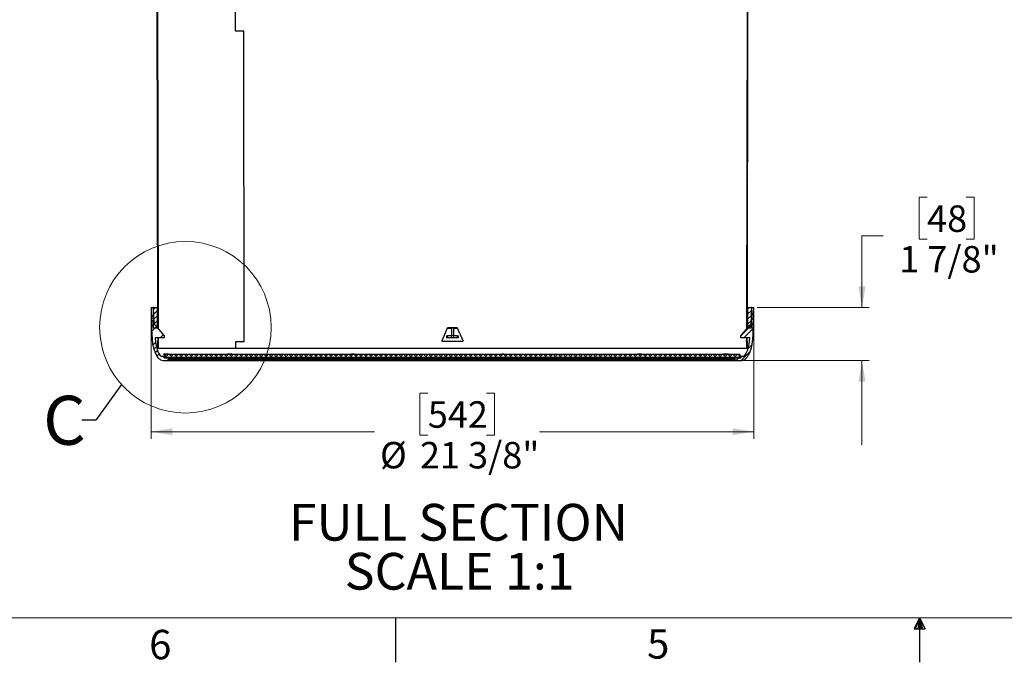
# Model space of a CAD drawing. Units: inches. Extents: x 2 to 154, y 1 to 99.
# Drawn here: x 46 to 81, y 1 to 24 of the extents above; entities that cross this region are included whole.
import ezdxf

# ---------------------------------------------------------------- set-up
doc = ezdxf.new("R2010")
doc.units = ezdxf.units.IN
doc.header["$MEASUREMENT"] = 0
doc.linetypes.add('SLD-Solid', pattern=[0])
doc.styles.add('SLDTEXTSTYLE1', font='GOTHIC.TTF', dxfattribs={"width": 0.913})
doc.styles.add('SLDTEXTSTYLE2', font='GOTHICB.TTF', dxfattribs={"width": 0.913})
doc.styles.get("Standard").update_dxf_attribs({"font": 'GOTHIC.TTF'})
doc.dimstyles.new('SLDDIMSTYLE0', dxfattribs={"dimtxt": 0.9375, "dimasz": 0.75, "dimexe": 0, "dimexo": 0.0625, "dimgap": 0.234375, "dimtad": 0, "dimtih": 1, "dimtoh": 1, "dimdec": 6, "dimrnd": 1e-09, "dimzin": 12, "dimdsep": 46, "dimlunit": 5, "dimtxsty": 'SLDTEXTSTYLE1', "dimsah": 1, "dimcen": 0.09, "dimadec": 0, "dimazin": 3, "dimtfac": 1, "dimtdec": 0, "dimtofl": 0, "dimtmove": 0, "dimatfit": 3, "dimfxl": 1, "dimfrac": 2, "dimtolj": 1, "dimtzin": 12, "dimarcsym": 0})
doc.dimstyles.new('SLDDIMSTYLE1', dxfattribs={"dimtxt": 0.9375, "dimasz": 0.75, "dimexe": 0, "dimexo": 0.0625, "dimgap": 0.234375, "dimtad": 0, "dimtih": 1, "dimtoh": 1, "dimdec": 6, "dimrnd": 1e-09, "dimzin": 12, "dimdsep": 46, "dimlunit": 5, "dimtxsty": 'SLDTEXTSTYLE1', "dimsah": 1, "dimcen": 0.09, "dimadec": 0, "dimazin": 3, "dimtfac": 1, "dimtdec": 0, "dimtmove": 0, "dimatfit": 0, "dimfxl": 1, "dimfrac": 2, "dimtolj": 1, "dimtzin": 12, "dimarcsym": 0})
doc.dimstyles.new('SLDDIMSTYLE5', dxfattribs={"dimtxt": 0.18, "dimasz": 0.75, "dimexe": 0, "dimexo": 0.0625, "dimgap": 0, "dimtad": 0, "dimtih": 1, "dimtoh": 1, "dimdec": 0, "dimrnd": 1e-09, "dimzin": 0, "dimdsep": 46, "dimlunit": 5, "dimtxsty": 'Standard', "dimblk1": 'NONE', "dimblk2": 'NONE', "dimsah": 1, "dimcen": 0.09, "dimadec": 0, "dimazin": 0, "dimtfac": 0.75, "dimtdec": 0, "dimtofl": 0, "dimtmove": 0, "dimatfit": 3, "dimldrblk": 'NONE', "dimfxl": 1, "dimfrac": 2, "dimtolj": 1, "dimtzin": 0, "dimarcsym": 0})

# ---------------------------------------------------------------- blocks, each defined once
blk = doc.blocks.new('_D')
at = {"color": 7, "linetype": 'SLD-Solid', "lineweight": 0}
for p, q in [((50.463, 13.542), (50.463, 9.018)), ((71.809, 13.542), (71.809, 9.018)), ((60.262, 10.638), (59.977, 10.638)), ((59.977, 10.638), (59.977, 9.148)), ((62.34, 10.638), (62.625, 10.638)), ((62.625, 10.638), (62.625, 9.148)), ((50.463, 9.268), (58.378, 9.268)), ((59.977, 9.148), (60.262, 9.148)), ((62.625, 9.148), (62.34, 9.148)), ((71.809, 9.268), (64.224, 9.268))]:
    blk.add_line(p, q, dxfattribs=at)
for points in [[(50.463, 9.268), (51.213, 9.143), (51.213, 9.393)], [(71.809, 9.268), (71.059, 9.393), (71.059, 9.143)]]:
    blk.add_solid(points, dxfattribs=at)
at = {"color": 7, "linetype": 'SLD-Solid', "lineweight": 0, "char_height": 0.9375, "attachment_point": 1, "style": 'SLDTEXTSTYLE1'}
for s, insert in [('542', (60.262, 10.346)), ('%%c', (58.568, 8.905)), ('21 3/8"', (59.983, 8.905))]:
    blk.add_mtext(s, dxfattribs=dict(at, insert=insert))
blk = doc.blocks.new('_D_1')
at = {"color": 7, "linetype": 'SLD-Solid', "lineweight": 0}
for p, q in [((77.954, 17.58), (77.669, 17.58)), ((77.669, 17.58), (77.669, 16.09)), ((79.34, 17.58), (79.625, 17.58)), ((79.625, 17.58), (79.625, 16.09)), ((76.397, 16.21), (75.647, 16.21)), ((75.647, 16.21), (75.647, 13.667)), ((77.669, 16.09), (77.954, 16.09)), ((79.625, 16.09), (79.34, 16.09)), ((71.934, 13.667), (75.897, 13.667)), ((71.447, 11.788), (75.897, 11.788)), ((75.647, 11.788), (75.647, 8.788))]:
    blk.add_line(p, q, dxfattribs=at)
for points in [[(75.647, 13.667), (75.772, 14.417), (75.522, 14.417)], [(75.647, 11.788), (75.522, 11.038), (75.772, 11.038)]]:
    blk.add_solid(points, dxfattribs=at)
at = {"color": 7, "linetype": 'SLD-Solid', "lineweight": 0, "char_height": 0.9375, "attachment_point": 1, "style": 'SLDTEXTSTYLE1'}
for s, insert in [('48', (77.954, 17.288)), ('1 7/8"', (76.968, 15.848))]:
    blk.add_mtext(s, dxfattribs=dict(at, insert=insert))
blk = doc.blocks.new('SW_NOTE_10')
at = {"color": 0, "linetype": 'Continuous', "lineweight": 0, "attachment_point": 2, "style": 'SLDTEXTSTYLE2'}
for s, insert, char_height in [('FULL SECTION', (5.452, 1.663), 1.30208), ('SCALE 1:1', (5.497, -0.073), 1.3021)]:
    blk.add_mtext(s, dxfattribs=dict(at, insert=insert, char_height=char_height))
blk = doc.blocks.new('_NONE')

msp = doc.modelspace()

# ---------------------------------------------------------------- hatches: boundary and pattern name
at = {"linetype": 'SLD-Solid', "lineweight": 0}
h = msp.add_hatch(dxfattribs=at)
h.set_pattern_fill('ANSI38', angle=3e-322, style=0)
h.paths.add_polyline_path([(50.666588, 35.8334754), (50.646588, 35.8334754), (50.6847046, 12.9634754), (50.7047047, 12.9634754)], flags=0)
h = msp.add_hatch(dxfattribs=at)
h.set_pattern_fill('ANSI38', angle=3e-322, style=0)
h.paths.add_polyline_path([(71.6253213, 35.8334754), (71.6053213, 35.8334754), (71.5672046, 12.9634754), (71.5872046, 12.9634754)], flags=0)
h = msp.add_hatch(dxfattribs=at)
h.set_pattern_fill('ANSI34', style=0)
edge = h.paths.add_edge_path(flags=0)
edge.add_spline(control_points=[(50.4725679, 13.2733179), (50.4743203, 13.2205681), (50.4805512, 13.0992727), (50.501425, 12.5716447), (50.5435576, 12.2181227), (50.6196867, 12.0140399), (50.7213216, 11.8770089), (50.7723177, 11.8257859), (50.7957157, 11.816625)], knot_values=[0.6098819812, 0.6098819812, 0.6098819812, 0.6098819812, 1, 1.5150340681, 1.5150340681, 1.8932351873, 1.8932351873, 2, 2, 2, 2], weights=[1, 1, 1, 1, 1, 1, 1, 1, 1], degree=3, periodic=0)
edge.add_arc((50.9497418, 12.2100248), 0.4224778, 248.61837478, 296.15261149)
edge.add_line((51.1359546, 11.8307989), (51.1359546, 11.889854))
edge.add_line((51.1359546, 11.889854), (50.9194192, 11.889854))
edge.add_line((50.9194192, 11.889854), (50.9194192, 11.9292241))
edge.add_line((50.9194192, 11.9292241), (50.8108029, 11.9292241))
edge.add_spline(control_points=[(50.8108029, 11.9292241), (50.804333, 11.9356169), (50.7934229, 11.9470571), (50.7829478, 11.9594115), (50.7786802, 11.9648515), (50.7739475, 11.9713267), (50.7672659, 11.9809173), (50.7512831, 12.0055713), (50.726206, 12.0504364), (50.6943123, 12.1208089), (50.6659764, 12.1969352), (50.6430144, 12.274106), (50.6310767, 12.3287377), (50.6256273, 12.3626198), (50.6228913, 12.3832282), (50.6180465, 12.4271321), (50.6117774, 12.4921965), (50.6067586, 12.5557814), (50.6041863, 12.5918713), (50.6036699, 12.5992671)], knot_values=[0.0585514895, 0.0585514895, 0.0585514895, 0.0585514895, 0.0817629377, 0.0972325914, 0.1049674183, 0.1127022451, 0.1281718988, 0.1436415526, 0.2055201675, 0.2673987824, 0.3292773973, 0.3911560122, 0.4530346271, 0.4685042809, 0.4839739346, 0.5149132421, 0.576791857, 0.6386704719, 0.6545604641, 0.6545604641, 0.6545604641, 0.6545604641], weights=[1, 1, 1, 1, 1, 1, 1, 1, 1, 1, 1, 1, 1, 1, 1, 1, 1, 1, 1, 1], degree=3, periodic=0)
edge.add_line((50.6036699, 12.5992671), (50.9194192, 12.5992671))
edge.add_line((50.9194192, 12.5992671), (50.9194192, 12.6701333))
edge.add_line((50.9194192, 12.6701333), (50.6020657, 13.0483405))
edge.add_arc((50.5417472, 12.9977273), 0.0787402, 40, 63.88927266)
edge.add_arc((50.5605332, 13.0567824), 0.019685, 36.2834788, 90)
edge.add_line((50.5605332, 13.0764675), (50.5599415, 13.0764675))
edge.add_arc((50.5599415, 13.0843415), 0.007874, 182, 270, ccw=False)
edge.add_line((50.5520723, 13.0840667), (50.5317151, 13.6670187))
edge.add_line((50.5317151, 13.6670187), (50.4627261, 13.6670187))
edge.add_spline(control_points=[(50.4627261, 13.6670187), (50.4634192, 13.6013988), (50.4641022, 13.5357787), (50.4649199, 13.4701603), (50.4657377, 13.4045396), (50.4664518, 13.3389075), (50.4686287, 13.2733179)], knot_values=[0, 0, 0, 0, 0.0050005137, 0.0050005137, 0.0050005137, 0.0100012952, 0.0100012952, 0.0100012952, 0.0100012952], weights=[1, 1, 1, 1, 1, 1, 1], degree=3, periodic=0)
edge.add_line((50.4686287, 13.2733179), (50.4725679, 13.2733179))
h = msp.add_hatch(dxfattribs=at)
h.set_pattern_fill('ANSI34', style=0)
edge = h.paths.add_edge_path(flags=0)
edge.add_arc((50.9497418, 12.2100248), 0.4224778, 248.61837478, 296.15261149)
edge.add_line((51.1359546, 11.8307989), (51.1359546, 11.889854))
edge.add_line((51.1359546, 11.889854), (50.9194192, 11.889854))
edge.add_line((50.9194192, 11.889854), (50.9194192, 11.9292241))
edge.add_line((50.9194192, 11.9292241), (50.8108029, 11.9292241))
edge.add_spline(control_points=[(50.8108029, 11.9292241), (50.804333, 11.9356169), (50.7934229, 11.9470571), (50.7829478, 11.9594115), (50.7786802, 11.9648515), (50.7739475, 11.9713267), (50.7672659, 11.9809173), (50.7512831, 12.0055713), (50.726206, 12.0504364), (50.6943123, 12.1208089), (50.6659764, 12.1969352), (50.6430144, 12.274106), (50.6310767, 12.3287377), (50.6256273, 12.3626198), (50.6228913, 12.3832282), (50.6180465, 12.4271321), (50.6117774, 12.4921965), (50.6067586, 12.5557814), (50.6041863, 12.5918713), (50.6036699, 12.5992671)], knot_values=[0.0585514895, 0.0585514895, 0.0585514895, 0.0585514895, 0.0817629377, 0.0972325914, 0.1049674183, 0.1127022451, 0.1281718988, 0.1436415526, 0.2055201675, 0.2673987824, 0.3292773973, 0.3911560122, 0.4530346271, 0.4685042809, 0.4839739346, 0.5149132421, 0.576791857, 0.6386704719, 0.6545604641, 0.6545604641, 0.6545604641, 0.6545604641], weights=[1, 1, 1, 1, 1, 1, 1, 1, 1, 1, 1, 1, 1, 1, 1, 1, 1, 1, 1, 1], degree=3, periodic=0)
edge.add_line((50.6036699, 12.5992671), (50.9194192, 12.5992671))
edge.add_line((50.9194192, 12.5992671), (50.9194192, 12.6701333))
edge.add_line((50.9194192, 12.6701333), (50.6020657, 13.0483405))
edge.add_arc((50.5417472, 12.9977273), 0.0787402, 40, 63.88927266)
edge.add_arc((50.5605332, 13.0567824), 0.019685, 36.2834788, 90)
edge.add_line((50.5605332, 13.0764675), (50.5599415, 13.0764675))
edge.add_arc((50.5599415, 13.0843415), 0.007874, 182, 270, ccw=False)
edge.add_line((50.5520723, 13.0840667), (50.5317151, 13.6670187))
edge.add_line((50.5317151, 13.6670187), (50.4627261, 13.6670187))
edge.add_spline(control_points=[(50.4627261, 13.6670187), (50.4634192, 13.6013988), (50.4641022, 13.5357787), (50.4649199, 13.4701603), (50.4657377, 13.4045396), (50.4664518, 13.3389075), (50.4686287, 13.2733179)], knot_values=[0, 0, 0, 0, 0.0050005137, 0.0050005137, 0.0050005137, 0.0100012952, 0.0100012952, 0.0100012952, 0.0100012952], weights=[1, 1, 1, 1, 1, 1, 1], degree=3, periodic=0)
edge.add_line((50.4686287, 13.2733179), (50.4725679, 13.2733179))
edge.add_spline(control_points=[(50.4725679, 13.2733179), (50.4743203, 13.2205681), (50.4805512, 13.0992727), (50.501425, 12.5716447), (50.5435576, 12.2181227), (50.6196867, 12.0140399), (50.7213216, 11.8770089), (50.7723177, 11.8257859), (50.7957157, 11.816625)], knot_values=[0.6098819812, 0.6098819812, 0.6098819812, 0.6098819812, 1, 1.5150340681, 1.5150340681, 1.8932351873, 1.8932351873, 2, 2, 2, 2], weights=[1, 1, 1, 1, 1, 1, 1, 1, 1], degree=3, periodic=0)
h = msp.add_hatch(dxfattribs=at)
h.set_pattern_fill('ANSI31', angle=3e-322, style=0)
h.paths.add_polyline_path([(50.5454035, 13.6670187), (50.5454035, 12.9370187), (50.6704035, 12.9370187), (50.6704035, 13.6670187)], flags=0)
h = msp.add_hatch(dxfattribs=at)
h.set_pattern_fill('ANSI34', style=0)
edge = h.paths.add_edge_path(flags=0)
edge.add_arc((71.3221675, 12.2100248), 0.4224778, 243.84738851, 291.38162522)
edge.add_spline(control_points=[(71.4761936, 11.816625), (71.4995916, 11.8257859), (71.5505877, 11.8770089), (71.6522226, 12.0140399), (71.7283517, 12.2181227), (71.7704843, 12.5716447), (71.7913581, 13.0992727), (71.797589, 13.2205681), (71.7993414, 13.2733179)], knot_values=[0, 0, 0, 0, 0.1067648127, 0.1067648127, 0.4849659319, 0.4849659319, 1, 1.3901180188, 1.3901180188, 1.3901180188, 1.3901180188], weights=[1, 1, 1, 1, 1, 1, 1, 1, 1], degree=3, periodic=0)
edge.add_line((71.7993414, 13.2733179), (71.8032806, 13.2733179))
edge.add_spline(control_points=[(71.8032806, 13.2733179), (71.8054573, 13.3389018), (71.8061714, 13.4045282), (71.8069892, 13.4701431), (71.807807, 13.5357673), (71.80849, 13.6013931), (71.8091832, 13.6670187)], knot_values=[0, 0, 0, 0, 0.005000249, 0.005000249, 0.005000249, 0.0100011005, 0.0100011005, 0.0100011005, 0.0100011005], weights=[1, 1, 1, 1, 1, 1, 1], degree=3, periodic=0)
edge.add_line((71.8091832, 13.6670187), (71.7401942, 13.6670187))
edge.add_line((71.7401942, 13.6670187), (71.719837, 13.0840667))
edge.add_arc((71.7119678, 13.0843415), 0.007874, 270, 358, ccw=False)
edge.add_line((71.7119678, 13.0764675), (71.7113761, 13.0764675))
edge.add_arc((71.7113761, 13.0567824), 0.019685, 90, 143.7165212)
edge.add_arc((71.7301621, 12.9977273), 0.0787402, 116.11072734, 140)
edge.add_line((71.6698436, 13.0483405), (71.3524901, 12.6701333))
edge.add_line((71.3524901, 12.6701333), (71.3524901, 12.5992671))
edge.add_line((71.3524901, 12.5992671), (71.6682394, 12.5992671))
edge.add_spline(control_points=[(71.6682394, 12.5992671), (71.667723, 12.5918713), (71.6651507, 12.5557814), (71.6601319, 12.4921965), (71.6538628, 12.4271321), (71.649018, 12.3832282), (71.6462819, 12.3626198), (71.6408326, 12.3287377), (71.6288949, 12.274106), (71.6059329, 12.1969352), (71.577597, 12.1208089), (71.5457033, 12.0504364), (71.5206262, 12.0055713), (71.5046434, 11.9809173), (71.4979618, 11.9713267), (71.4932291, 11.9648515), (71.4889615, 11.9594115), (71.4784864, 11.9470571), (71.4675763, 11.9356169), (71.4611064, 11.9292241)], knot_values=[0.4010456427, 0.4010456427, 0.4010456427, 0.4010456427, 0.4169356349, 0.4788142498, 0.5406928647, 0.5716321722, 0.5871018259, 0.6025714796, 0.6644500945, 0.7263287094, 0.7882073244, 0.8500859393, 0.9119645542, 0.9274342079, 0.9429038616, 0.9506386885, 0.9583735154, 0.9738431691, 0.9970546172, 0.9970546172, 0.9970546172, 0.9970546172], weights=[1, 1, 1, 1, 1, 1, 1, 1, 1, 1, 1, 1, 1, 1, 1, 1, 1, 1, 1, 1], degree=3, periodic=0)
edge.add_line((71.4611064, 11.9292241), (71.3524901, 11.9292241))
edge.add_line((71.3524901, 11.9292241), (71.3524901, 11.889854))
edge.add_line((71.3524901, 11.889854), (71.1359546, 11.889854))
edge.add_line((71.1359546, 11.889854), (71.1359546, 11.8307989))
h = msp.add_hatch(dxfattribs=at)
h.set_pattern_fill('ANSI34', style=0)
edge = h.paths.add_edge_path(flags=0)
edge.add_spline(control_points=[(71.4761936, 11.816625), (71.4995916, 11.8257859), (71.5505877, 11.8770089), (71.6522226, 12.0140399), (71.7283517, 12.2181227), (71.7704843, 12.5716447), (71.7913581, 13.0992727), (71.797589, 13.2205681), (71.7993414, 13.2733179)], knot_values=[0, 0, 0, 0, 0.1067648127, 0.1067648127, 0.4849659319, 0.4849659319, 1, 1.3901180188, 1.3901180188, 1.3901180188, 1.3901180188], weights=[1, 1, 1, 1, 1, 1, 1, 1, 1], degree=3, periodic=0)
edge.add_line((71.7993414, 13.2733179), (71.8032806, 13.2733179))
edge.add_spline(control_points=[(71.8032806, 13.2733179), (71.8054573, 13.3389018), (71.8061714, 13.4045282), (71.8069892, 13.4701431), (71.807807, 13.5357673), (71.80849, 13.6013931), (71.8091832, 13.6670187)], knot_values=[0, 0, 0, 0, 0.005000249, 0.005000249, 0.005000249, 0.0100011005, 0.0100011005, 0.0100011005, 0.0100011005], weights=[1, 1, 1, 1, 1, 1, 1], degree=3, periodic=0)
edge.add_line((71.8091832, 13.6670187), (71.7401942, 13.6670187))
edge.add_line((71.7401942, 13.6670187), (71.719837, 13.0840667))
edge.add_arc((71.7119678, 13.0843415), 0.007874, 270, 358, ccw=False)
edge.add_line((71.7119678, 13.0764675), (71.7113761, 13.0764675))
edge.add_arc((71.7113761, 13.0567824), 0.019685, 90, 143.7165212)
edge.add_arc((71.7301621, 12.9977273), 0.0787402, 116.11072734, 140)
edge.add_line((71.6698436, 13.0483405), (71.3524901, 12.6701333))
edge.add_line((71.3524901, 12.6701333), (71.3524901, 12.5992671))
edge.add_line((71.3524901, 12.5992671), (71.6682394, 12.5992671))
edge.add_spline(control_points=[(71.6682394, 12.5992671), (71.667723, 12.5918713), (71.6651507, 12.5557814), (71.6601319, 12.4921965), (71.6538628, 12.4271321), (71.649018, 12.3832282), (71.6462819, 12.3626198), (71.6408326, 12.3287377), (71.6288949, 12.274106), (71.6059329, 12.1969352), (71.577597, 12.1208089), (71.5457033, 12.0504364), (71.5206262, 12.0055713), (71.5046434, 11.9809173), (71.4979618, 11.9713267), (71.4932291, 11.9648515), (71.4889615, 11.9594115), (71.4784864, 11.9470571), (71.4675763, 11.9356169), (71.4611064, 11.9292241)], knot_values=[0.4010456427, 0.4010456427, 0.4010456427, 0.4010456427, 0.4169356349, 0.4788142498, 0.5406928647, 0.5716321722, 0.5871018259, 0.6025714796, 0.6644500945, 0.7263287094, 0.7882073244, 0.8500859393, 0.9119645542, 0.9274342079, 0.9429038616, 0.9506386885, 0.9583735154, 0.9738431691, 0.9970546172, 0.9970546172, 0.9970546172, 0.9970546172], weights=[1, 1, 1, 1, 1, 1, 1, 1, 1, 1, 1, 1, 1, 1, 1, 1, 1, 1, 1, 1], degree=3, periodic=0)
edge.add_line((71.4611064, 11.9292241), (71.3524901, 11.9292241))
edge.add_line((71.3524901, 11.9292241), (71.3524901, 11.889854))
edge.add_line((71.3524901, 11.889854), (71.1359546, 11.889854))
edge.add_line((71.1359546, 11.889854), (71.1359546, 11.8307989))
edge.add_arc((71.3221675, 12.2100248), 0.4224778, 243.84738851, 291.38162522)
h = msp.add_hatch(dxfattribs=at)
h.set_pattern_fill('ANSI31', angle=3e-322, style=0)
h.paths.add_polyline_path([(71.7265058, 12.9370187), (71.7265058, 13.6670187), (71.6015058, 13.6670187), (71.6015058, 12.9370187)], flags=0)
h = msp.add_hatch(dxfattribs=at)
h.set_pattern_fill('ANSI38', angle=3e-322, style=0)
h.paths.add_polyline_path([(50.6859546, 12.2134754), (50.7059547, 12.2134754), (50.705538, 12.4634754), (50.685538, 12.4634754)], flags=0)
h = msp.add_hatch(dxfattribs=at)
h.set_pattern_fill('ANSI38', angle=3e-322, style=0)
h.paths.add_polyline_path([(71.5659546, 12.2134754), (71.5859546, 12.2134754), (71.5863713, 12.4634754), (71.5663713, 12.4634754)], flags=0)
h = msp.add_hatch(dxfattribs=at)
h.set_pattern_fill('ANSI34', style=0)
h.paths.add_polyline_path([(50.9391043, 11.911854), (50.9391043, 11.889854), (71.332805, 11.889854), (71.332805, 11.911854)], flags=0)
h = msp.add_hatch(dxfattribs=at)
h.set_pattern_fill('ANSI37', style=0)
h.paths.add_polyline_path([(71.3229546, 11.889854), (71.3229546, 11.999854), (50.9489546, 11.999854), (50.9489546, 11.889854)], flags=0)

# ---------------------------------------------------------------- linework, layer by layer
at = {"color": 7, "linetype": 'SLD-Solid', "lineweight": 30}
for p, q in [((50.6465875, 35.8334758), (50.6847051, 12.9634763)), ((50.6665879, 35.8334758), (50.7047044, 12.9634763)), ((71.5672048, 12.9634763), (71.6053212, 35.8334758)), ((71.5872046, 12.9634763), (71.6253213, 35.8334758)), ((53.4457155, 23.4584744), (53.4439344, 24.968476)), ((53.4490982, 23.4634751), (53.4473288, 24.9634753)), ((53.4457096, 23.4634751), (53.4490982, 23.4634751)), ((53.7440438, 23.4584744), (53.4457155, 23.4584744)), ((53.7475731, 23.4634751), (53.4490982, 23.4634751)), ((53.733437, 23.4584744), (53.7334311, 23.4634751)), ((53.756996, 12.4684761), (53.7440438, 23.4584744)), ((53.760536, 12.4634731), (53.7475731, 23.4634751)), ((50.4627259, 13.6670176), (50.5317148, 13.6670176)), ((50.5317148, 13.6670176), (50.5520719, 13.0840654)), ((50.5454039, 13.6670176), (50.5317148, 13.6670176)), ((50.5454039, 12.9370203), (50.5454039, 13.6670176)), ((50.5454039, 13.6670176), (50.6704035, 13.6670176)), ((50.6704035, 13.6670176), (50.6704035, 12.9370203)), ((50.6704035, 13.6670176), (50.6835318, 13.6670176)), ((71.5883773, 13.6670176), (71.6015059, 13.6670176)), ((71.6015059, 12.9370203), (71.6015059, 13.6670176)), ((71.6015059, 13.6670176), (71.7265058, 13.6670176)), ((71.7198369, 13.0840654), (71.740194, 13.6670176)), ((71.740194, 13.6670176), (71.7265058, 13.6670176)), ((71.7265058, 13.6670176), (71.7265058, 12.9370203)), ((71.740194, 13.6670176), (71.8091832, 13.6670176)), ((50.4686289, 13.2733172), (50.4725678, 13.2733172)), ((71.7993414, 13.2733172), (71.8032805, 13.2733172)), ((50.6704035, 12.9370203), (50.5454039, 12.9370203)), ((50.5599414, 13.076467), (50.5605327, 13.076467)), ((50.6020659, 13.0483402), (50.9194195, 12.6701323)), ((50.7047044, 12.9634763), (50.6847051, 12.9634763)), ((50.7047044, 12.9634763), (50.7057005, 12.9634763)), ((60.7685485, 12.5056798), (60.9644489, 12.9456794)), ((60.960594, 12.9370203), (61.1005218, 12.9370203)), ((60.9918554, 12.9634763), (61.2800538, 12.9634763)), ((61.1005218, 12.9634763), (61.1005218, 12.6701323)), ((61.1713879, 12.9634763), (61.1713879, 12.6701323)), ((61.1713879, 12.9370203), (61.3113157, 12.9370203)), ((61.3074602, 12.9456794), (61.5033612, 12.5056798)), ((71.35249, 12.6701323), (71.6698435, 13.0483402)), ((71.5662092, 12.9634763), (71.5672048, 12.9634763)), ((71.5872046, 12.9634763), (71.5672048, 12.9634763)), ((71.7265058, 12.9370203), (71.6015059, 12.9370203)), ((71.7113761, 13.076467), (71.7119678, 13.076467)), ((50.9194195, 12.5992684), (50.6036698, 12.5992684)), ((50.9194195, 12.6701323), (50.9194195, 12.5992684)), ((60.938044, 12.6701323), (60.9336833, 12.6701323)), ((60.938044, 12.5992684), (60.9337649, 12.5992684)), ((60.938044, 12.6701323), (60.9637285, 12.6701323)), ((60.9637285, 12.5992684), (60.938044, 12.5992684)), ((61.1005218, 12.6701323), (60.9637285, 12.6701323)), ((61.1005218, 12.5992684), (60.9637285, 12.5992684)), ((61.1713879, 12.6701323), (61.1005218, 12.6701323)), ((61.1713879, 12.5992684), (61.1005218, 12.5992684)), ((61.3081806, 12.6701323), (61.1713879, 12.6701323)), ((61.3081806, 12.5992684), (61.1713879, 12.5992684)), ((61.3081806, 12.6701323), (61.3338657, 12.6701323)), ((61.3338657, 12.5992684), (61.3081806, 12.5992684)), ((61.3382258, 12.6701323), (61.3338657, 12.6701323)), ((61.3381443, 12.5992684), (61.3338657, 12.5992684)), ((71.35249, 12.5992684), (71.35249, 12.6701323)), ((71.6682393, 12.5992684), (71.35249, 12.5992684)), ((50.6855382, 12.4634731), (50.6859547, 12.2134762)), ((50.6855382, 12.4634731), (50.7055374, 12.4634731)), ((50.7059551, 12.2134762), (50.6859547, 12.2134762)), ((50.7055374, 12.4634731), (50.7059551, 12.2134762)), ((50.7110814, 12.4634731), (50.7055374, 12.4634731)), ((53.4589787, 12.2134762), (50.7059551, 12.2134762)), ((53.4586783, 12.4684761), (53.756996, 12.4684761)), ((53.4589787, 12.2134762), (53.4586783, 12.4684761)), ((53.4586842, 12.4634731), (53.4620727, 12.4634731)), ((53.4589787, 12.2134762), (53.4623672, 12.2134762)), ((53.4623672, 12.2134762), (53.4620727, 12.4634731)), ((53.4620727, 12.4634731), (53.760536, 12.4634731)), ((71.5659546, 12.2134762), (53.4623672, 12.2134762)), ((53.7463939, 12.4634731), (53.7463881, 12.4684761)), ((61.4759548, 12.4634731), (60.7959544, 12.4634731)), ((71.5663714, 12.4634731), (71.5608284, 12.4634731)), ((71.5659546, 12.2134762), (71.5663714, 12.4634731)), ((71.5859547, 12.2134762), (71.5659546, 12.2134762)), ((71.5663714, 12.4634731), (71.5863712, 12.4634731)), ((71.5859547, 12.2134762), (71.5863712, 12.4634731)), ((50.9194195, 11.9292231), (50.810803, 11.9292231)), ((50.8967581, 12.0276505), (50.8967088, 12.022272)), ((50.8967088, 12.022272), (50.9489544, 11.9493572)), ((50.8967088, 12.022272), (50.9489544, 11.9493572)), ((50.8967581, 12.0276505), (51.0661514, 12.0276505)), ((50.9194195, 11.8898558), (50.9194195, 11.9292231)), ((50.9489544, 11.9292231), (50.9194195, 11.9292231)), ((50.9194195, 11.8898558), (51.1359545, 11.8898558)), ((50.9391043, 11.9118532), (50.9391043, 11.8898558)), ((50.9391043, 11.9118532), (71.3328051, 11.9118532)), ((50.9391043, 11.8898558), (71.3328051, 11.8898558)), ((50.9489544, 11.8898558), (50.9489544, 11.9998522)), ((71.3229546, 11.9998522), (50.9489544, 11.9998522)), ((71.3229546, 11.8898558), (50.9489544, 11.8898558)), ((51.0673365, 11.9998522), (51.0661514, 12.0276505)), ((51.0661514, 12.0276505), (51.0729883, 12.0276505)), ((51.0673365, 11.9998522), (51.0661514, 12.0276505)), ((51.0729883, 12.0276505), (51.0746791, 11.9998522)), ((51.0729883, 12.0276505), (51.0746791, 11.9998522)), ((51.1359545, 11.8898558), (51.1359545, 11.8308003)), ((53.1612793, 12.0276505), (53.1610974, 12.022272)), ((53.1610974, 12.022272), (53.1729961, 11.9998522)), ((53.1610974, 12.022272), (53.1729961, 11.9998522)), ((53.1612793, 12.0276505), (53.2930443, 12.0276505)), ((53.2932262, 11.9998522), (53.2930443, 12.0276505)), ((53.2930443, 12.0276505), (53.3183504, 12.0276505)), ((53.2932262, 11.9998522), (53.2930443, 12.0276505)), ((53.3183504, 12.0276505), (53.3204049, 11.9998522)), ((53.3183504, 12.0276505), (53.3204049, 11.9998522)), ((57.5626083, 12.0276505), (57.5623431, 12.022272)), ((57.5623431, 12.022272), (57.5668886, 11.9998522)), ((57.5623431, 12.022272), (57.5668886, 11.9998522)), ((57.5626083, 12.0276505), (57.6214386, 12.0276505)), ((57.6205691, 11.9998522), (57.6214386, 12.0276505)), ((57.6205691, 11.9998522), (57.6214386, 12.0276505)), ((57.6214386, 12.0276505), (57.6584333, 12.0276505)), ((57.6584333, 12.0276505), (57.6603024, 11.9998522)), ((57.6584333, 12.0276505), (57.6603024, 11.9998522)), ((62.8898556, 11.9998522), (62.891544, 12.0276505)), ((62.8898556, 11.9998522), (62.891544, 12.0276505)), ((62.891544, 12.0276505), (62.9303157, 12.0276505)), ((62.9303157, 12.0276505), (62.9314967, 11.9998522)), ((62.9303157, 12.0276505), (62.9601843, 12.0276505)), ((62.9303157, 12.0276505), (62.9314967, 11.9998522)), ((62.9587511, 11.9998522), (62.9604624, 12.022272)), ((62.9587511, 11.9998522), (62.9604624, 12.022272)), ((62.9601843, 12.0276505), (62.9604624, 12.022272)), ((67.6891866, 11.9998522), (67.6912408, 12.0276505)), ((67.6891866, 11.9998522), (67.6912408, 12.0276505)), ((67.6912408, 12.0276505), (67.7214001, 12.0276505)), ((67.7214001, 12.0276505), (67.7215776, 11.9998522)), ((67.7214001, 12.0276505), (67.8319641, 12.0276505)), ((67.7214001, 12.0276505), (67.7215776, 11.9998522)), ((67.8224632, 11.9998522), (67.8321802, 12.022272)), ((67.8224632, 11.9998522), (67.8321802, 12.022272)), ((67.8319641, 12.0276505), (67.8321802, 12.022272)), ((70.7325843, 11.9998522), (70.7344542, 12.0276505)), ((70.7325843, 11.9998522), (70.7344542, 12.0276505)), ((70.7344542, 12.0276505), (70.7479197, 12.0276505)), ((70.7479197, 12.0276505), (70.747046, 11.9998522)), ((70.7479197, 12.0276505), (70.747046, 11.9998522)), ((70.7479197, 12.0276505), (70.9095534, 12.0276505)), ((70.8945307, 11.9998522), (70.9096498, 12.022272)), ((70.8945307, 11.9998522), (70.9096498, 12.022272)), ((70.9095534, 12.0276505), (70.9096498, 12.022272)), ((71.1359546, 11.8308003), (71.1359546, 11.8898558)), ((71.1359546, 11.8898558), (71.35249, 11.8898558)), ((71.3229546, 11.9998522), (71.3229546, 11.8898558)), ((71.35249, 11.9292231), (71.3229546, 11.9292231)), ((71.3281428, 11.9370984), (71.3281428, 11.938084)), ((71.3328051, 11.8898558), (71.3328051, 11.9118532)), ((71.35249, 11.9292231), (71.35249, 11.8898558)), ((71.4611064, 11.9292231), (71.35249, 11.9292231)), ((71.3660441, 11.9370984), (71.3660441, 11.9292231)), ((71.4145073, 11.9370984), (71.4145073, 11.9292231)), ((50.9497417, 11.7875471), (71.3221675, 11.7875471)), ((71.1359546, 11.8308003), (51.1359545, 11.8308003)), ((59.1224362, 2.6710704), (59.1224362, 1.0960704)), ((77.6849362, 2.6710704), (77.4960479, 2.2857818)), ((77.6849362, 2.6710704), (77.5327935, 2.2857818)), ((77.6849362, 2.6710704), (77.62046, 2.2857818)), ((77.6849362, 2.6710704), (77.6849362, 1.0960704)), ((77.6849362, 2.6710704), (77.8834595, 2.2857818)), ((77.6849362, 2.6710704), (77.7887797, 2.2857818)), ((77.6849362, 2.6710704), (77.7431931, 2.2857818)), ((77.4960479, 2.2857818), (77.8834595, 2.2857818))]:
    msp.add_line(p, q, dxfattribs=at)
at = {"color": 8, "linetype": 'SLD-Solid', "lineweight": 0}
for p, q in [((50.6882098, 12.9456794), (50.706144, 12.9456794)), ((71.583699, 12.9456794), (71.5657651, 12.9456794)), ((60.938044, 12.5992684), (60.938044, 12.6701323)), ((60.9637285, 12.6701323), (60.9637285, 12.5992684)), ((61.1005218, 12.6701323), (61.1005218, 12.5992684)), ((61.1713879, 12.6701323), (61.1713879, 12.5992684)), ((61.3081806, 12.5992684), (61.3081806, 12.6701323)), ((61.3338657, 12.6701323), (61.3338657, 12.5992684)), ((50.6919281, 12.5056798), (50.7119402, 12.5056798)), ((71.5799813, 12.5056798), (71.5599689, 12.5056798))]:
    msp.add_line(p, q, dxfattribs=at)
at = {"color": 7, "linetype": 'SLD-Solid', "lineweight": 15}
msp.add_line((151.9349362, 2.6710704), (3.4349362, 2.6710704), dxfattribs=at)
at = {"color": 7, "linetype": 'SLD-Solid', "lineweight": 30, "flags": 128}
for points in [[(50.4627259, 13.6670176), (50.4649201, 13.470158), (50.4686289, 13.2733172)], [(50.4627259, 13.6670176), (50.4649201, 13.470158), (50.4686289, 13.2733172)], [(71.8032805, 13.2733172), (71.8069891, 13.4701439), (71.8091832, 13.6670176)], [(71.8032805, 13.2733172), (71.8069891, 13.4701439), (71.8091832, 13.6670176)], [(50.7957153, 11.8166266), (50.7782715, 11.8270598), (50.7567587, 11.8448755), (50.7217867, 11.8798592), (50.6781615, 11.9374973), (50.6132371, 12.0621884), (50.5547072, 12.2271712), (50.5236224, 12.3858979), (50.5085018, 12.5508667), (50.4970326, 12.7279957), (50.4885554, 12.8977375), (50.4824119, 13.0405305), (50.4778465, 13.1459416), (50.4746973, 13.217913), (50.4725678, 13.2733172)], [(50.7957153, 11.8166266), (50.7782715, 11.8270598), (50.7567587, 11.8448755), (50.7217867, 11.8798592), (50.6781615, 11.9374973), (50.6132371, 12.0621884), (50.5547072, 12.2271712), (50.5236224, 12.3858979), (50.5085018, 12.5508667), (50.4970326, 12.7279957), (50.4885554, 12.8977375), (50.4824119, 13.0405305), (50.4778465, 13.1459416), (50.4746973, 13.217913), (50.4725678, 13.2733172)], [(71.7993414, 13.2733172), (71.7972118, 13.217913), (71.7940629, 13.1459416), (71.7894978, 13.0405305), (71.7833543, 12.8977375), (71.7748768, 12.7279957), (71.763407, 12.5508667), (71.7482867, 12.3858979), (71.7172023, 12.2271712), (71.6586727, 12.0621884), (71.6182538, 11.9790892), (71.5749959, 11.9099384), (71.5197922, 11.849137), (71.4957032, 11.8286039), (71.4761936, 11.8166266)], [(71.7993414, 13.2733172), (71.7972118, 13.217913), (71.7940629, 13.1459416), (71.7894978, 13.0405305), (71.7833543, 12.8977375), (71.7748768, 12.7279957), (71.763407, 12.5508667), (71.7482867, 12.3858979), (71.7172023, 12.2271712), (71.6586727, 12.0621884), (71.6182538, 11.9790892), (71.5749959, 11.9099384), (71.5197922, 11.849137), (71.4957032, 11.8286039), (71.4761936, 11.8166266)], [(50.6036698, 12.5992684), (50.6158899, 12.4501489), (50.6329277, 12.3218253), (50.6704376, 12.1866166), (50.7008911, 12.1074832), (50.7348681, 12.0358872), (50.7693684, 11.9779581), (50.810803, 11.9292231)], [(50.6036698, 12.5992684), (50.6158899, 12.4501489), (50.6329277, 12.3218253), (50.6704376, 12.1866166), (50.7008911, 12.1074832), (50.7348681, 12.0358872), (50.7693684, 11.9779581), (50.810803, 11.9292231)], [(71.4611064, 11.9292231), (71.5118006, 11.9920567), (71.5558673, 12.0736634), (71.5962993, 12.1719219), (71.6280839, 12.2747892), (71.6477699, 12.3739723), (71.6588733, 12.480674), (71.6682393, 12.5992684)], [(71.4611064, 11.9292231), (71.5118006, 11.9920567), (71.5558673, 12.0736634), (71.5962993, 12.1719219), (71.6280839, 12.2747892), (71.6477699, 12.3739723), (71.6588733, 12.480674), (71.6682393, 12.5992684)]]:
    msp.add_lwpolyline(points, dxfattribs=at)
at = {"color": 7, "linetype": 'SLD-Solid', "lineweight": 0}
msp.add_circle((51.6731254, 12.9696165), 3.0389526, dxfattribs=at)
at = {"color": 7, "linetype": 'SLD-Solid', "lineweight": 30}
for centre, radius, start, end in [((50.5599415, 13.0843415), 0.007874, 182, 270), ((50.5605332, 13.0567824), 0.019685, 36.2834788, 90), ((50.5417472, 12.9977273), 0.0787402, 40, 63.88927266), ((50.423835, 12.9486714), 0.2622809, 359.89080239, 3.23588196), ((50.4021324, 12.9470071), 0.3040146, 359.74976742, 3.10536481), ((71.7301621, 12.9977273), 0.0787402, 116.11072734, 140), ((71.7113761, 13.0567824), 0.019685, 90, 143.7165212), ((71.7119678, 13.0843415), 0.007874, 270, 358), ((50.3651226, 12.4912089), 0.3271258, 355.13626985, 2.53539417), ((50.3856118, 12.4912082), 0.3266492, 355.1292701, 2.53920966), ((50.9497418, 12.2100248), 0.4224778, 248.61837478, 296.15261149), ((71.3221675, 12.2100248), 0.4224778, 243.84738851, 291.38162522)]:
    msp.add_arc(centre, radius, start, end, dxfattribs=at)
for centre, major_axis, start_param, end_param in [((61.1359546, 13.4185959), (0, 23.4306747), 1.5909814297, 1.5919039156), ((61.1359546, 13.4185959), (0, 23.4306747), 4.6912813916, 4.6922038774), ((61.1359546, 13.4187641), (0, 23.4755962), 1.6057118822, 1.6097012815), ((61.1359546, 13.4185959), (0, 23.4306747), 1.6057716685, 1.6097687258), ((61.1359546, 13.4185959), (0, 23.4306747), 4.6734165814, 4.6774136387), ((61.1359546, 13.4187641), (0, 23.4755962), 4.6734840257, 4.677473425)]:
    msp.add_ellipse(centre, major_axis=major_axis, ratio=0.4452255658, start_param=start_param, end_param=end_param, dxfattribs=at)
for points, knots in [([(60.9644489, 12.9456794), (60.9661226, 12.948626), (60.9694712, 12.9545215), (60.9778404, 12.9605901), (60.9856935, 12.9632119), (60.9904546, 12.9634162), (60.9918554, 12.9634763)], [0, 0, 0, 0, 0.2924876034, 0.5852091404, 0.8779622293, 1, 1, 1, 1]), ([(61.2800538, 12.9634763), (61.283427, 12.9631453), (61.2901758, 12.9624831), (61.2991255, 12.9573064), (61.3047163, 12.9511998), (61.3068368, 12.9469335), (61.3074602, 12.9456794)], [0, 0, 0, 0, 0.29256325004, 0.58534272186, 0.87810806964, 1, 1, 1, 1]), ([(71.5657651, 12.9456794), (71.5657974, 12.9486259), (71.5658619, 12.9545214), (71.5660029, 12.9605902), (71.5661228, 12.9632119), (71.5661895, 12.9634162), (71.5662092, 12.9634763)], [0, 0, 0, 0, 0.2924911048, 0.5852085441, 0.8779638732, 1, 1, 1, 1]), ([(71.5857986, 12.9481809), (71.5858216, 12.9502298), (71.5858772, 12.9552023), (71.5860052, 12.9605659), (71.5861251, 12.9632141), (71.5861915, 12.9634167), (71.5862111, 12.9634763)], [0, 0, 0, 0, 0.2247795633, 0.5455112592, 0.8662845959, 1, 1, 1, 1]), ([(60.9256531, 12.6701323), (60.9265387, 12.6701323), (60.9283098, 12.6701323), (60.9306934, 12.6701323), (60.9325137, 12.6701323), (60.9335094, 12.6701323), (60.9336335, 12.6701323), (60.9336833, 12.6701323)], [0, 0, 0, 0, 0.2138754911, 0.4277151883, 0.6417360528, 0.8561370978, 1, 1, 1, 1]), ([(60.9256531, 12.6701323), (60.9265387, 12.6701323), (60.9283098, 12.6701323), (60.9306934, 12.6701323), (60.9325137, 12.6701323), (60.9335094, 12.6701323), (60.9336335, 12.6701323), (60.9336833, 12.6701323)], [0, 0, 0, 0, 0.2138754911, 0.4277151883, 0.6417360528, 0.8561370978, 1, 1, 1, 1]), ([(60.9337649, 12.5992684), (60.9336621, 12.5992684), (60.9334565, 12.5992684), (60.9320526, 12.5992684), (60.9300168, 12.5992684), (60.9277818, 12.5992684), (60.9263162, 12.5992684), (60.9257347, 12.5992684)], [0, 0, 0, 0, 0.2150168804, 0.4300458101, 0.6448191675, 0.8590812662, 1, 1, 1, 1]), ([(60.9337649, 12.5992684), (60.9336621, 12.5992684), (60.9334565, 12.5992684), (60.9320526, 12.5992684), (60.9300168, 12.5992684), (60.9277818, 12.5992684), (60.9263162, 12.5992684), (60.9257347, 12.5992684)], [0, 0, 0, 0, 0.2150168804, 0.4300458101, 0.6448191675, 0.8590812662, 1, 1, 1, 1]), ([(60.9336833, 12.6701323), (60.9336963, 12.6584906), (60.9337226, 12.6348646), (60.9337506, 12.611248), (60.9337649, 12.5992684)], [0, 0, 0, 0, 0.4927480783, 1, 1, 1, 1]), ([(60.9336833, 12.6701323), (60.9336963, 12.6584906), (60.9337226, 12.6348646), (60.9337506, 12.611248), (60.9337649, 12.5992684)], [0, 0, 0, 0, 0.4927480783, 1, 1, 1, 1]), ([(61.3381443, 12.5992684), (61.3381588, 12.611248), (61.3381874, 12.6348646), (61.3382131, 12.6584906), (61.3382258, 12.6701323)], [0, 0, 0, 0, 0.5072519312, 1, 1, 1, 1]), ([(61.3381443, 12.5992684), (61.3381588, 12.611248), (61.3381874, 12.6348646), (61.3382131, 12.6584906), (61.3382258, 12.6701323)], [0, 0, 0, 0, 0.5072519312, 1, 1, 1, 1]), ([(61.346175, 12.5992684), (61.3452898, 12.5992684), (61.3435193, 12.5992684), (61.3411369, 12.5992684), (61.3393162, 12.5992684), (61.3383199, 12.5992684), (61.3381946, 12.5992684), (61.3381443, 12.5992684)], [0, 0, 0, 0, 0.21372111893, 0.42745840902, 0.64131685679, 0.85578240764, 1, 1, 1, 1]), ([(61.346175, 12.5992684), (61.3452898, 12.5992684), (61.3435193, 12.5992684), (61.3411369, 12.5992684), (61.3393162, 12.5992684), (61.3383199, 12.5992684), (61.3381946, 12.5992684), (61.3381443, 12.5992684)], [0, 0, 0, 0, 0.21372111893, 0.42745840902, 0.64131685679, 0.85578240764, 1, 1, 1, 1]), ([(61.3382258, 12.6701323), (61.3383284, 12.6701323), (61.3385336, 12.6701323), (61.3399366, 12.6701323), (61.3419708, 12.6701323), (61.3442064, 12.6701323), (61.3456731, 12.6701323), (61.346256, 12.6701323)], [0, 0, 0, 0, 0.21488196139, 0.42975943026, 0.64442330981, 0.85870158187, 1, 1, 1, 1]), ([(61.3382258, 12.6701323), (61.3383284, 12.6701323), (61.3385336, 12.6701323), (61.3399366, 12.6701323), (61.3419708, 12.6701323), (61.3442064, 12.6701323), (61.3456731, 12.6701323), (61.346256, 12.6701323)], [0, 0, 0, 0, 0.21488196139, 0.42975943026, 0.64442330981, 0.85870158187, 1, 1, 1, 1]), ([(60.7959544, 12.4634731), (60.7925825, 12.4638069), (60.7858367, 12.4644746), (60.7768536, 12.4696374), (60.7700191, 12.4772678), (60.7661591, 12.4867568), (60.7654787, 12.4967327), (60.7675625, 12.5028059), (60.7685485, 12.5056798)], [0, 0, 0, 0, 0.1695258056, 0.3391513868, 0.5088173885, 0.6783023159, 0.847768589, 1, 1, 1, 1]), ([(61.5033612, 12.5056798), (61.5044292, 12.5024667), (61.5065657, 12.4960391), (61.5055005, 12.4857433), (61.5013279, 12.4763999), (61.4942437, 12.4690089), (61.4854013, 12.46432), (61.4789941, 12.4637456), (61.4759548, 12.4634731)], [0, 0, 0, 0, 0.1693070119, 0.3387008704, 0.5080811794, 0.6775462356, 0.8470380047, 1, 1, 1, 1]), ([(71.5608284, 12.4634731), (71.560718, 12.4638068), (71.5604972, 12.4644744), (71.5601991, 12.4696376), (71.5599735, 12.4772677), (71.5598526, 12.4867568), (71.5598454, 12.4967327), (71.5599292, 12.5028059), (71.5599689, 12.5056798)], [0, 0, 0, 0, 0.1695349582, 0.3391555849, 0.5088230666, 0.6783061063, 0.8477712921, 1, 1, 1, 1]), ([(71.580839, 12.4634731), (71.5807288, 12.4638068), (71.5805084, 12.4644744), (71.5802109, 12.4696376), (71.579986, 12.4772677), (71.5798655, 12.4867568), (71.5798578, 12.4967327), (71.5799416, 12.5028059), (71.5799813, 12.5056798)], [0, 0, 0, 0, 0.16953427785, 0.33915486568, 0.50882237847, 0.67830560587, 0.84777107103, 1, 1, 1, 1]), ([(71.3660441, 11.9370984), (71.3538736, 11.9370984), (71.3371494, 11.9370984), (71.3248202, 11.9370984), (71.3214632, 11.9370984)], [0, 0, 0, 0, 0.7277163588, 1, 1, 1, 1]), ([(71.4145073, 11.9370984), (71.4145323, 11.9370984), (71.4145822, 11.9370984), (71.4104133, 11.9370984), (71.3953239, 11.9370984), (71.3777585, 11.9370984), (71.3660441, 11.9370984)], [0, 0, 0, 0, 0.1256509262, 0.2512674533, 0.5006658241, 1, 1, 1, 1])]:
    msp.add_open_spline(points, degree=3, knots=knots, dxfattribs=at)
at = {"color": 8, "linetype": 'SLD-Solid', "lineweight": 0}
for points, knots in [([(60.9257347, 12.5992684), (60.9257204, 12.6110775), (60.9256917, 12.6346942), (60.925666, 12.6583201), (60.9256531, 12.6701323)], [0, 0, 0, 0, 0.500032466, 1, 1, 1, 1]), ([(60.9257347, 12.5992684), (60.9257204, 12.6110775), (60.9256917, 12.6346942), (60.925666, 12.6583201), (60.9256531, 12.6701323)], [0, 0, 0, 0, 0.500032466, 1, 1, 1, 1]), ([(61.346256, 12.6701323), (61.3462431, 12.6583201), (61.3462173, 12.6346942), (61.3461891, 12.6110775), (61.346175, 12.5992684)], [0, 0, 0, 0, 0.4999675389, 1, 1, 1, 1]), ([(61.346256, 12.6701323), (61.3462431, 12.6583201), (61.3462173, 12.6346942), (61.3461891, 12.6110775), (61.346175, 12.5992684)], [0, 0, 0, 0, 0.4999675389, 1, 1, 1, 1])]:
    msp.add_open_spline(points, degree=3, knots=knots, dxfattribs=at)

# ---------------------------------------------------------------- block references
at = {"color": 7, "linetype": 'Continuous', "lineweight": 0}
msp.add_blockref('SW_NOTE_10', (55.893274, 5.0471366), dxfattribs=at)

# ---------------------------------------------------------------- texts
at = {"color": 7, "linetype": 'SLD-Solid', "lineweight": 0, "insert": (46.6312199, 10.5418197), "char_height": 1.7361111, "attachment_point": 1, "style": 'SLDTEXTSTYLE2'}
msp.add_mtext('C', dxfattribs=at)
at = {"color": 7, "linetype": 'Continuous', "lineweight": 0, "char_height": 1.0416667, "attachment_point": 1, "style": 'SLDTEXTSTYLE1'}
for s, insert in [('6', (50.3880647, 2.2463526)), ('6', (50.3880647, 2.2463526)), ('5', (68.0327552, 2.2701727)), ('5', (68.0327552, 2.2701727))]:
    msp.add_mtext(s, dxfattribs=dict(at, insert=insert))

# ---------------------------------------------------------------- dimensions: what is measured, and where the dimension line sits
at = {"color": 7, "linetype": 'SLD-Solid', "lineweight": 0}
dim = msp.add_linear_dim(base=(75.6474449, 13.6670187), p1=(71.3221675, 11.787547), p2=(71.8091832, 13.6670187), angle=90, dimstyle='SLDDIMSTYLE1', dxfattribs=at)
dim.commit()
dim.dimension.update_dxf_attribs({"geometry": '_D_1', "text_midpoint": (75.6474449, 16.2101627), "dimtype": 160})
dim = msp.add_linear_dim(base=(71.8091832, 9.267862), p1=(50.4627261, 13.6670187), p2=(71.8091832, 13.6670187), text='%%c<>', dimstyle='SLDDIMSTYLE0', dxfattribs=at)
dim.commit()
dim.dimension.update_dxf_attribs({"geometry": '_D', "text_midpoint": (61.3008385, 9.267862), "dimtype": 160})

# ---------------------------------------------------------------- leaders
at = {"color": 7, "linetype": 'SLD-Solid', "lineweight": 0, "has_arrowhead": 0}
msp.add_leader([(49.4120805, 10.9391218), (48.5036597, 9.6743123), (48.0036597, 9.6743123)], dimstyle='SLDDIMSTYLE5', dxfattribs=at)

doc.saveas('drawing.dxf')
